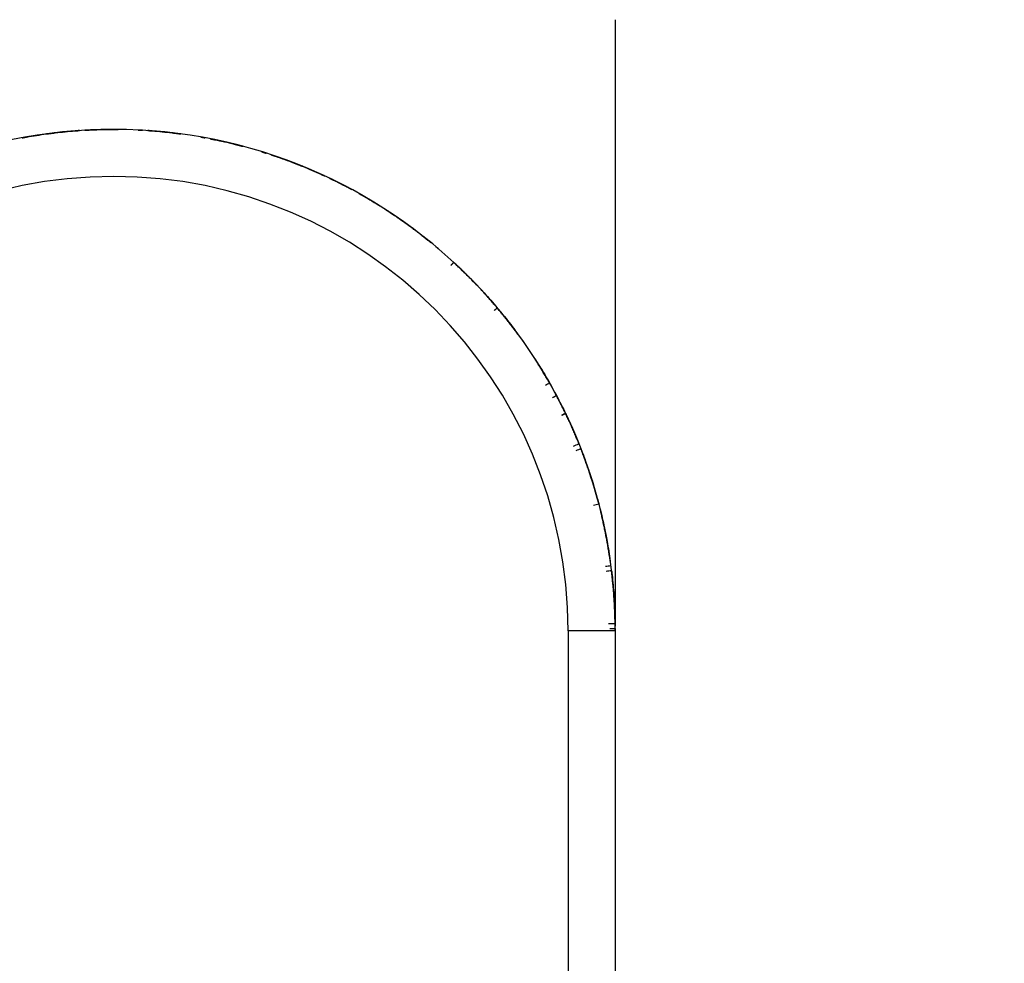
# Model space of a CAD drawing. Units: millimetres. Extents: x 716 to 964, y 247 to 594.
# Drawn here: x 904 to 935, y 393 to 423 of the extents above; entities that cross this region are included whole.
import ezdxf

# ---------------------------------------------------------------- set-up
doc = ezdxf.new("R2010")
doc.units = ezdxf.units.MM
doc.styles.get("Standard").update_dxf_attribs({"font": 'arial.ttf'})
doc.dimstyles.get("Standard").update_dxf_attribs({"dimtxt": 20, "dimasz": 15, "dimexe": 2, "dimexo": 0.0625, "dimgap": 0.09, "dimtad": 0, "dimtih": 1, "dimtoh": 1, "dimdec": 0, "dimzin": 0, "dimdsep": 46, "dimtxsty": 'Standard', "dimcen": 0.09, "dimadec": 0, "dimazin": 0, "dimtfac": 1, "dimtdec": 0, "dimtofl": 0, "dimtmove": 0, "dimatfit": 3, "dimfxl": 1, "dimtolj": 1, "dimtzin": 0, "dimarcsym": 0})

# ---------------------------------------------------------------- blocks, each defined once
blk = doc.blocks.new('*D2')
at = {"color": 0, "lineweight": -2}
for p, q in [((740.751, 545.885), (736.751, 545.885)), ((738.751, 530.885), (738.751, 430.366)), ((738.751, 309.245), (738.751, 409.763)), ((740.751, 294.245), (736.751, 294.245))]:
    blk.add_line(p, q, dxfattribs=at)
at = {"color": 0, "lineweight": 18}
for points in [[(736.251, 530.885), (741.251, 530.885), (738.751, 545.885)], [(736.251, 309.245), (741.251, 309.245), (738.751, 294.245)]]:
    blk.add_solid(points, dxfattribs=at)
at = {"layer": 'Defpoints', "color": 0, "lineweight": 18}
for p in [(924.391, 545.885), (738.751, 294.245), (935.279, 294.245)]:
    blk.add_point(p, dxfattribs=at)
at = {"color": 0, "lineweight": 18, "insert": (738.751, 420.065), "char_height": 20, "attachment_point": 5}
blk.add_mtext('\\A1;252', dxfattribs=at)

msp = doc.modelspace()

# ---------------------------------------------------------------- linework, layer by layer
at = {"color": 7, "linetype": 'Continuous'}
for p, q in [((922.865, 423.145), (922.865, 403.8)), ((922.865, 423.145), (922.865, 403.806)), ((922.865, 403.645), (921.365, 403.645)), ((921.365, 403.645), (921.365, 384.145)), ((922.865, 403.729), (922.865, 403.645)), ((922.865, 403.729), (922.865, 403.729)), ((922.865, 403.729), (922.865, 403.645)), ((922.865, 403.645), (922.865, 384.145))]:
    msp.add_line(p, q, dxfattribs=at)
for radius in [16, 14.5]:
    msp.add_arc((906.865, 403.645), radius, 0, 180, dxfattribs=at)
for points, knots in [([(904.089, 419.402), (904.071, 419.399), (904.049, 419.395), (904.002, 419.386), (903.976, 419.382), (903.95, 419.377)], [0, 0, 0, 0, 0.5, 0.5, 1, 1, 1, 1]), ([(903.95, 419.377), (903.953, 419.377), (903.958, 419.378), (903.965, 419.38), (903.973, 419.381), (903.98, 419.383), (903.988, 419.384), (903.995, 419.385), (904.002, 419.387), (904.009, 419.388), (904.016, 419.389), (904.022, 419.39), (904.029, 419.391), (904.035, 419.393), (904.042, 419.394), (904.048, 419.395), (904.054, 419.396), (904.061, 419.397), (904.066, 419.398), (904.072, 419.399), (904.078, 419.4), (904.084, 419.401), (904.087, 419.402), (904.089, 419.402)], [0, 0, 0, 0, 0.049804, 0.098966, 0.147548, 0.195611, 0.24322, 0.290442, 0.337344, 0.383997, 0.43047, 0.476835, 0.523164, 0.56953, 0.616003, 0.662655, 0.709558, 0.75678, 0.804389, 0.852452, 0.901034, 0.950196, 1, 1, 1, 1]), ([(904.72, 419.5), (904.721, 419.501), (904.725, 419.501), (904.731, 419.502), (904.737, 419.503), (904.742, 419.503), (904.748, 419.504), (904.755, 419.505), (904.761, 419.506), (904.767, 419.507), (904.774, 419.507), (904.78, 419.508), (904.787, 419.509), (904.794, 419.51), (904.801, 419.511), (904.808, 419.512), (904.815, 419.513), (904.822, 419.514), (904.829, 419.515), (904.837, 419.516), (904.844, 419.517), (904.852, 419.518), (904.862, 419.519), (904.875, 419.52), (904.889, 419.522), (904.903, 419.524), (904.917, 419.526), (904.93, 419.527), (904.942, 419.529), (904.955, 419.53), (904.967, 419.532), (904.978, 419.533), (904.989, 419.534), (904.996, 419.535), (905, 419.536)], [0, 0, 0, 0, 0.024774, 0.049241, 0.073433, 0.097382, 0.12112, 0.144681, 0.1681, 0.191412, 0.214653, 0.237858, 0.261065, 0.284309, 0.307625, 0.331051, 0.354621, 0.378369, 0.402329, 0.426535, 0.451017, 0.475808, 0.500936, 0.54842, 0.594785, 0.640245, 0.685028, 0.729374, 0.773527, 0.817737, 0.862251, 0.907312, 0.953154, 1, 1, 1, 1]), ([(905, 419.536), (904.982, 419.532), (904.96, 419.529), (904.912, 419.522), (904.886, 419.518), (904.834, 419.512), (904.808, 419.509), (904.76, 419.504), (904.738, 419.502), (904.72, 419.5)], [0, 0, 0, 0, 0.25, 0.25, 0.5, 0.5, 0.75, 0.75, 1, 1, 1, 1]), ([(905.776, 419.608), (905.75, 419.606), (905.724, 419.604), (905.675, 419.6), (905.653, 419.599), (905.635, 419.597)], [0, 0, 0, 0, 0.5, 0.5, 1, 1, 1, 1]), ([(905.635, 419.597), (905.637, 419.598), (905.64, 419.598), (905.646, 419.598), (905.652, 419.599), (905.658, 419.599), (905.664, 419.6), (905.67, 419.6), (905.676, 419.601), (905.683, 419.601), (905.689, 419.602), (905.696, 419.602), (905.703, 419.602), (905.709, 419.603), (905.716, 419.603), (905.723, 419.604), (905.731, 419.605), (905.738, 419.605), (905.745, 419.606), (905.753, 419.606), (905.76, 419.607), (905.768, 419.607), (905.773, 419.607), (905.776, 419.608)], [0, 0, 0, 0, 0.049804, 0.098966, 0.147548, 0.195611, 0.24322, 0.290442, 0.337345, 0.383997, 0.43047, 0.476836, 0.523165, 0.56953, 0.616003, 0.662656, 0.709558, 0.75678, 0.804389, 0.852452, 0.901034, 0.950196, 1, 1, 1, 1]), ([(905.945, 419.618), (905.947, 419.618), (905.953, 419.619), (905.96, 419.619), (905.968, 419.62), (905.975, 419.62), (905.983, 419.62), (905.99, 419.621), (905.997, 419.621), (906.004, 419.622), (906.011, 419.622), (906.018, 419.622), (906.025, 419.623), (906.032, 419.623), (906.038, 419.623), (906.044, 419.624), (906.051, 419.624), (906.057, 419.624), (906.063, 419.625), (906.069, 419.625), (906.075, 419.625), (906.081, 419.626), (906.084, 419.626), (906.086, 419.626)], [0, 0, 0, 0, 0.049804, 0.098966, 0.147548, 0.195611, 0.24322, 0.290442, 0.337344, 0.383997, 0.43047, 0.476835, 0.523164, 0.56953, 0.616003, 0.662655, 0.709558, 0.75678, 0.804389, 0.852452, 0.901034, 0.950196, 1, 1, 1, 1]), ([(906.086, 419.626), (906.068, 419.625), (906.045, 419.624), (905.997, 419.621), (905.971, 419.62), (905.945, 419.618)], [0, 0, 0, 0, 0.5, 0.5, 1, 1, 1, 1]), ([(906.724, 419.644), (906.726, 419.644), (906.729, 419.644), (906.735, 419.644), (906.741, 419.644), (906.747, 419.644), (906.753, 419.644), (906.759, 419.644), (906.765, 419.644), (906.772, 419.644), (906.778, 419.645), (906.785, 419.645), (906.792, 419.645), (906.798, 419.645), (906.805, 419.645), (906.812, 419.645), (906.82, 419.645), (906.827, 419.645), (906.834, 419.645), (906.842, 419.645), (906.85, 419.645), (906.857, 419.645), (906.868, 419.645), (906.88, 419.645), (906.895, 419.645), (906.909, 419.645), (906.922, 419.645), (906.936, 419.645), (906.948, 419.645), (906.961, 419.644), (906.973, 419.644), (906.984, 419.644), (906.996, 419.644), (907.003, 419.644), (907.006, 419.644)], [0, 0, 0, 0, 0.024774, 0.049241, 0.073433, 0.097382, 0.12112, 0.144681, 0.1681, 0.191412, 0.214653, 0.237858, 0.261065, 0.284309, 0.307625, 0.331051, 0.354621, 0.378369, 0.402329, 0.426535, 0.451017, 0.475808, 0.500936, 0.54842, 0.594785, 0.640245, 0.685028, 0.729374, 0.773527, 0.817737, 0.862251, 0.907312, 0.953154, 1, 1, 1, 1]), ([(907.644, 419.626), (907.646, 419.626), (907.649, 419.626), (907.655, 419.625), (907.661, 419.625), (907.667, 419.625), (907.673, 419.624), (907.679, 419.624), (907.686, 419.624), (907.692, 419.623), (907.698, 419.623), (907.705, 419.623), (907.712, 419.622), (907.719, 419.622), (907.726, 419.622), (907.733, 419.621), (907.74, 419.621), (907.747, 419.62), (907.754, 419.62), (907.762, 419.62), (907.77, 419.619), (907.777, 419.619), (907.782, 419.618), (907.785, 419.618)], [0, 0, 0, 0, 0.049804, 0.098966, 0.147548, 0.195611, 0.24322, 0.290442, 0.337345, 0.383997, 0.43047, 0.476836, 0.523165, 0.56953, 0.616003, 0.662656, 0.709558, 0.75678, 0.804389, 0.852452, 0.901034, 0.950196, 1, 1, 1, 1]), ([(907.785, 419.618), (907.759, 419.62), (907.733, 419.621), (907.684, 419.624), (907.662, 419.625), (907.644, 419.626)], [0, 0, 0, 0, 0.5, 0.5, 1, 1, 1, 1]), ([(908.095, 419.597), (908.077, 419.599), (908.055, 419.6), (908.006, 419.604), (907.98, 419.606), (907.954, 419.608)], [0, 0, 0, 0, 0.5, 0.5, 1, 1, 1, 1]), ([(907.954, 419.608), (907.957, 419.607), (907.962, 419.607), (907.97, 419.607), (907.977, 419.606), (907.985, 419.606), (907.992, 419.605), (907.999, 419.605), (908.007, 419.604), (908.014, 419.603), (908.021, 419.603), (908.027, 419.602), (908.034, 419.602), (908.041, 419.602), (908.047, 419.601), (908.054, 419.601), (908.06, 419.6), (908.066, 419.6), (908.072, 419.599), (908.078, 419.599), (908.084, 419.598), (908.09, 419.598), (908.093, 419.598), (908.095, 419.597)], [0, 0, 0, 0, 0.049804, 0.098966, 0.147548, 0.195611, 0.24322, 0.290442, 0.337344, 0.383997, 0.43047, 0.476835, 0.523164, 0.56953, 0.616003, 0.662655, 0.709558, 0.75678, 0.804389, 0.852452, 0.901034, 0.950196, 1, 1, 1, 1]), ([(909.01, 419.5), (908.992, 419.502), (908.97, 419.504), (908.922, 419.509), (908.896, 419.512), (908.844, 419.518), (908.818, 419.522), (908.77, 419.529), (908.748, 419.532), (908.73, 419.536)], [0, 0, 0, 0, 0.25, 0.25, 0.5, 0.5, 0.75, 0.75, 1, 1, 1, 1]), ([(908.73, 419.536), (908.732, 419.535), (908.736, 419.535), (908.741, 419.534), (908.747, 419.534), (908.753, 419.533), (908.759, 419.532), (908.765, 419.532), (908.771, 419.531), (908.778, 419.53), (908.784, 419.529), (908.791, 419.528), (908.797, 419.528), (908.804, 419.527), (908.811, 419.526), (908.818, 419.525), (908.825, 419.524), (908.833, 419.523), (908.84, 419.522), (908.847, 419.521), (908.855, 419.521), (908.863, 419.52), (908.873, 419.518), (908.885, 419.517), (908.9, 419.515), (908.914, 419.513), (908.927, 419.511), (908.94, 419.51), (908.953, 419.508), (908.965, 419.506), (908.977, 419.505), (908.989, 419.503), (909, 419.502), (909.007, 419.501), (909.01, 419.5)], [0, 0, 0, 0, 0.024774, 0.049241, 0.073433, 0.097382, 0.12112, 0.144681, 0.1681, 0.191412, 0.214653, 0.237858, 0.261065, 0.284309, 0.307625, 0.331051, 0.354621, 0.378369, 0.402329, 0.426535, 0.451017, 0.475808, 0.500936, 0.54842, 0.594785, 0.640245, 0.685028, 0.729374, 0.773527, 0.817737, 0.862251, 0.907312, 0.953154, 1, 1, 1, 1]), ([(909.78, 419.377), (909.754, 419.382), (909.728, 419.386), (909.681, 419.395), (909.659, 419.399), (909.641, 419.402)], [0, 0, 0, 0, 0.5, 0.5, 1, 1, 1, 1]), ([(909.641, 419.402), (909.642, 419.402), (909.646, 419.401), (909.652, 419.4), (909.658, 419.399), (909.663, 419.398), (909.669, 419.397), (909.676, 419.396), (909.682, 419.395), (909.688, 419.394), (909.694, 419.393), (909.701, 419.391), (909.708, 419.39), (909.714, 419.389), (909.721, 419.388), (909.728, 419.387), (909.735, 419.385), (909.742, 419.384), (909.75, 419.383), (909.757, 419.381), (909.765, 419.38), (909.772, 419.378), (909.777, 419.377), (909.78, 419.377)], [0, 0, 0, 0, 0.049804, 0.098966, 0.147548, 0.195611, 0.24322, 0.290442, 0.337345, 0.383997, 0.43047, 0.476836, 0.523165, 0.56953, 0.616003, 0.662656, 0.709558, 0.75678, 0.804389, 0.852452, 0.901034, 0.950196, 1, 1, 1, 1]), ([(909.946, 419.345), (909.949, 419.345), (909.954, 419.344), (909.961, 419.342), (909.969, 419.341), (909.976, 419.339), (909.984, 419.338), (909.991, 419.336), (909.998, 419.335), (910.005, 419.334), (910.012, 419.332), (910.018, 419.331), (910.025, 419.33), (910.031, 419.328), (910.038, 419.327), (910.044, 419.326), (910.05, 419.325), (910.056, 419.323), (910.062, 419.322), (910.068, 419.321), (910.074, 419.32), (910.079, 419.319), (910.083, 419.318), (910.085, 419.317)], [0, 0, 0, 0, 0.049804, 0.098966, 0.147548, 0.195611, 0.24322, 0.290442, 0.337344, 0.383997, 0.43047, 0.476835, 0.523164, 0.56953, 0.616003, 0.662655, 0.709558, 0.75678, 0.804389, 0.852452, 0.901034, 0.950196, 1, 1, 1, 1]), ([(910.085, 419.317), (910.067, 419.321), (910.045, 419.325), (909.998, 419.335), (909.972, 419.34), (909.946, 419.345)], [0, 0, 0, 0, 0.5, 0.5, 1, 1, 1, 1]), ([(910.707, 419.177), (910.709, 419.176), (910.712, 419.175), (910.718, 419.174), (910.724, 419.173), (910.729, 419.171), (910.735, 419.17), (910.741, 419.168), (910.747, 419.167), (910.754, 419.165), (910.76, 419.163), (910.766, 419.162), (910.773, 419.16), (910.78, 419.159), (910.786, 419.157), (910.793, 419.155), (910.8, 419.153), (910.807, 419.152), (910.814, 419.15), (910.822, 419.148), (910.829, 419.146), (910.837, 419.144), (910.847, 419.141), (910.859, 419.138), (910.873, 419.135), (910.886, 419.131), (910.9, 419.128), (910.912, 419.124), (910.925, 419.121), (910.937, 419.118), (910.948, 419.115), (910.96, 419.112), (910.97, 419.109), (910.977, 419.107), (910.981, 419.106)], [0, 0, 0, 0, 0.024774, 0.049241, 0.073433, 0.097382, 0.12112, 0.144681, 0.1681, 0.191412, 0.214653, 0.237858, 0.261065, 0.284309, 0.307625, 0.331051, 0.354621, 0.378369, 0.402329, 0.426535, 0.451017, 0.475808, 0.500936, 0.54842, 0.594785, 0.640245, 0.685028, 0.729374, 0.773527, 0.817737, 0.862251, 0.907312, 0.953154, 1, 1, 1, 1]), ([(910.981, 419.106), (910.962, 419.11), (910.941, 419.115), (910.894, 419.126), (910.868, 419.132), (910.818, 419.145), (910.793, 419.152), (910.746, 419.165), (910.725, 419.171), (910.707, 419.177)], [0, 0, 0, 0, 0.25, 0.25, 0.5, 0.5, 0.75, 0.75, 1, 1, 1, 1]), ([(911.594, 418.93), (911.595, 418.929), (911.599, 418.928), (911.605, 418.927), (911.61, 418.925), (911.616, 418.923), (911.622, 418.921), (911.628, 418.92), (911.634, 418.918), (911.64, 418.916), (911.646, 418.914), (911.652, 418.912), (911.659, 418.91), (911.665, 418.908), (911.672, 418.906), (911.679, 418.904), (911.685, 418.901), (911.692, 418.899), (911.699, 418.897), (911.707, 418.895), (911.714, 418.892), (911.721, 418.89), (911.726, 418.888), (911.729, 418.888)], [0, 0, 0, 0, 0.049804, 0.098966, 0.147548, 0.195611, 0.24322, 0.290442, 0.337345, 0.383997, 0.43047, 0.476836, 0.523165, 0.56953, 0.616003, 0.662656, 0.709558, 0.75678, 0.804389, 0.852452, 0.901034, 0.950196, 1, 1, 1, 1]), ([(911.729, 418.888), (911.704, 418.895), (911.679, 418.903), (911.633, 418.918), (911.611, 418.924), (911.594, 418.93)], [0, 0, 0, 0, 0.5, 0.5, 1, 1, 1, 1]), ([(911.89, 418.835), (911.892, 418.834), (911.897, 418.833), (911.904, 418.83), (911.912, 418.828), (911.919, 418.826), (911.926, 418.823), (911.933, 418.821), (911.94, 418.819), (911.946, 418.816), (911.953, 418.814), (911.959, 418.812), (911.966, 418.81), (911.972, 418.808), (911.978, 418.806), (911.984, 418.804), (911.99, 418.802), (911.996, 418.8), (912.002, 418.798), (912.008, 418.796), (912.013, 418.794), (912.019, 418.792), (912.022, 418.791), (912.024, 418.79)], [0, 0, 0, 0, 0.049804, 0.098966, 0.147548, 0.195611, 0.24322, 0.290442, 0.337344, 0.383997, 0.43047, 0.476835, 0.523164, 0.56953, 0.616003, 0.662655, 0.709558, 0.75678, 0.804389, 0.852452, 0.901034, 0.950196, 1, 1, 1, 1]), ([(912.024, 418.79), (912.006, 418.796), (911.985, 418.803), (911.939, 418.819), (911.915, 418.827), (911.89, 418.835)], [0, 0, 0, 0, 0.5, 0.5, 1, 1, 1, 1]), ([(912.623, 418.573), (912.625, 418.572), (912.629, 418.571), (912.634, 418.569), (912.639, 418.566), (912.645, 418.564), (912.651, 418.562), (912.656, 418.56), (912.662, 418.558), (912.668, 418.555), (912.674, 418.553), (912.68, 418.551), (912.687, 418.548), (912.693, 418.546), (912.7, 418.543), (912.706, 418.54), (912.713, 418.538), (912.72, 418.535), (912.727, 418.532), (912.734, 418.53), (912.741, 418.527), (912.748, 418.524), (912.757, 418.52), (912.769, 418.516), (912.782, 418.51), (912.796, 418.505), (912.808, 418.5), (912.821, 418.495), (912.833, 418.49), (912.844, 418.486), (912.855, 418.481), (912.866, 418.477), (912.876, 418.473), (912.883, 418.47), (912.886, 418.469)], [0, 0, 0, 0, 0.024774, 0.049241, 0.073433, 0.097382, 0.12112, 0.144681, 0.1681, 0.191412, 0.214653, 0.237858, 0.261065, 0.284309, 0.307625, 0.331051, 0.354621, 0.378369, 0.402329, 0.426535, 0.451017, 0.475808, 0.500936, 0.54842, 0.594785, 0.640245, 0.685028, 0.729374, 0.773527, 0.817737, 0.862251, 0.907312, 0.953154, 1, 1, 1, 1]), ([(912.886, 418.469), (912.868, 418.475), (912.848, 418.482), (912.802, 418.499), (912.778, 418.508), (912.729, 418.527), (912.705, 418.537), (912.661, 418.556), (912.64, 418.565), (912.623, 418.573)], [0, 0, 0, 0, 0.25, 0.25, 0.5, 0.5, 0.75, 0.75, 1, 1, 1, 1]), ([(913.472, 418.217), (913.474, 418.216), (913.477, 418.215), (913.482, 418.212), (913.488, 418.21), (913.493, 418.207), (913.499, 418.205), (913.504, 418.202), (913.51, 418.2), (913.516, 418.197), (913.522, 418.194), (913.528, 418.191), (913.534, 418.189), (913.54, 418.186), (913.547, 418.183), (913.553, 418.18), (913.56, 418.177), (913.566, 418.174), (913.573, 418.171), (913.58, 418.168), (913.587, 418.164), (913.594, 418.161), (913.598, 418.159), (913.601, 418.158)], [0, 0, 0, 0, 0.049804, 0.098966, 0.147548, 0.195611, 0.24322, 0.290442, 0.337345, 0.383997, 0.43047, 0.476836, 0.523165, 0.56953, 0.616003, 0.662656, 0.709558, 0.75678, 0.804389, 0.852452, 0.901034, 0.950196, 1, 1, 1, 1]), ([(913.601, 418.158), (913.577, 418.169), (913.553, 418.18), (913.509, 418.2), (913.489, 418.209), (913.472, 418.217)], [0, 0, 0, 0, 0.5, 0.5, 1, 1, 1, 1]), ([(913.881, 418.024), (913.865, 418.032), (913.845, 418.042), (913.801, 418.063), (913.778, 418.074), (913.754, 418.086)], [0, 0, 0, 0, 0.5, 0.5, 1, 1, 1, 1]), ([(913.754, 418.086), (913.756, 418.085), (913.761, 418.082), (913.768, 418.079), (913.775, 418.076), (913.782, 418.073), (913.788, 418.069), (913.795, 418.066), (913.801, 418.063), (913.808, 418.06), (913.814, 418.057), (913.82, 418.054), (913.826, 418.051), (913.832, 418.048), (913.838, 418.045), (913.844, 418.043), (913.85, 418.04), (913.855, 418.037), (913.861, 418.034), (913.866, 418.032), (913.871, 418.029), (913.876, 418.027), (913.88, 418.025), (913.881, 418.024)], [0, 0, 0, 0, 0.049804, 0.098966, 0.147548, 0.195611, 0.24322, 0.290442, 0.337344, 0.383997, 0.43047, 0.476835, 0.523164, 0.56953, 0.616003, 0.662655, 0.709558, 0.75678, 0.804389, 0.852452, 0.901034, 0.950196, 1, 1, 1, 1]), ([(915.367, 417.199), (915.344, 417.213), (915.322, 417.227), (915.281, 417.252), (915.262, 417.264), (915.246, 417.274)], [0, 0, 0, 0, 0.5, 0.5, 1, 1, 1, 1]), ([(915.246, 417.274), (915.248, 417.273), (915.251, 417.271), (915.256, 417.268), (915.261, 417.265), (915.266, 417.262), (915.271, 417.258), (915.277, 417.255), (915.282, 417.252), (915.287, 417.249), (915.293, 417.245), (915.299, 417.242), (915.304, 417.238), (915.31, 417.234), (915.316, 417.231), (915.322, 417.227), (915.328, 417.223), (915.334, 417.219), (915.341, 417.215), (915.347, 417.212), (915.353, 417.207), (915.36, 417.203), (915.364, 417.201), (915.367, 417.199)], [0, 0, 0, 0, 0.049804, 0.098966, 0.147548, 0.195611, 0.24322, 0.290442, 0.337345, 0.383997, 0.43047, 0.476836, 0.523165, 0.56953, 0.616003, 0.662656, 0.709558, 0.75678, 0.804389, 0.852452, 0.901034, 0.950196, 1, 1, 1, 1]), ([(915.628, 417.032), (915.613, 417.042), (915.594, 417.054), (915.554, 417.08), (915.532, 417.094), (915.51, 417.108)], [0, 0, 0, 0, 0.5, 0.5, 1, 1, 1, 1]), ([(915.51, 417.108), (915.512, 417.107), (915.516, 417.104), (915.523, 417.1), (915.529, 417.096), (915.535, 417.092), (915.542, 417.088), (915.548, 417.084), (915.554, 417.08), (915.56, 417.076), (915.566, 417.072), (915.571, 417.069), (915.577, 417.065), (915.583, 417.061), (915.588, 417.058), (915.593, 417.054), (915.599, 417.051), (915.604, 417.047), (915.609, 417.044), (915.614, 417.041), (915.619, 417.038), (915.624, 417.035), (915.627, 417.033), (915.628, 417.032)], [0, 0, 0, 0, 0.049804, 0.098966, 0.147548, 0.195611, 0.24322, 0.290442, 0.337344, 0.383997, 0.43047, 0.476835, 0.523164, 0.56953, 0.616003, 0.662655, 0.709558, 0.75678, 0.804389, 0.852452, 0.901034, 0.950196, 1, 1, 1, 1]), ([(916.155, 416.672), (916.156, 416.67), (916.159, 416.668), (916.164, 416.665), (916.169, 416.662), (916.174, 416.658), (916.179, 416.655), (916.184, 416.651), (916.189, 416.647), (916.194, 416.644), (916.199, 416.64), (916.205, 416.636), (916.21, 416.632), (916.216, 416.628), (916.221, 416.624), (916.227, 416.62), (916.233, 416.616), (916.239, 416.611), (916.245, 416.607), (916.251, 416.603), (916.257, 416.598), (916.263, 416.593), (916.272, 416.588), (916.282, 416.58), (916.293, 416.572), (916.305, 416.563), (916.316, 416.555), (916.327, 416.547), (916.337, 416.54), (916.347, 416.532), (916.357, 416.525), (916.366, 416.518), (916.375, 416.512), (916.381, 416.508), (916.383, 416.506)], [0, 0, 0, 0, 0.024774, 0.049241, 0.073433, 0.097382, 0.12112, 0.144681, 0.1681, 0.191412, 0.214653, 0.237858, 0.261065, 0.284309, 0.307625, 0.331051, 0.354621, 0.378369, 0.402329, 0.426535, 0.451017, 0.475808, 0.500936, 0.54842, 0.594785, 0.640245, 0.685028, 0.729374, 0.773527, 0.817737, 0.862251, 0.907312, 0.953154, 1, 1, 1, 1]), ([(916.383, 416.506), (916.368, 416.516), (916.35, 416.528), (916.31, 416.556), (916.289, 416.571), (916.246, 416.601), (916.225, 416.617), (916.187, 416.646), (916.169, 416.66), (916.155, 416.672)], [0, 0, 0, 0, 0.25, 0.25, 0.5, 0.5, 0.75, 0.75, 1, 1, 1, 1]), ([(916.889, 416.116), (916.89, 416.115), (916.893, 416.112), (916.897, 416.109), (916.902, 416.105), (916.907, 416.101), (916.911, 416.098), (916.916, 416.094), (916.921, 416.09), (916.926, 416.086), (916.931, 416.082), (916.936, 416.077), (916.941, 416.073), (916.947, 416.069), (916.952, 416.064), (916.958, 416.06), (916.963, 416.055), (916.969, 416.051), (916.975, 416.046), (916.98, 416.041), (916.986, 416.037), (916.992, 416.032), (916.996, 416.028), (916.998, 416.027)], [0, 0, 0, 0, 0.049804, 0.098966, 0.147548, 0.195611, 0.24322, 0.290442, 0.337345, 0.383997, 0.43047, 0.476836, 0.523165, 0.56953, 0.616003, 0.662656, 0.709558, 0.75678, 0.804389, 0.852452, 0.901034, 0.950196, 1, 1, 1, 1]), ([(916.998, 416.027), (916.978, 416.043), (916.958, 416.06), (916.92, 416.09), (916.903, 416.104), (916.889, 416.116)], [0, 0, 0, 0, 0.5, 0.5, 1, 1, 1, 1]), ([(917.129, 415.919), (917.131, 415.917), (917.135, 415.914), (917.141, 415.909), (917.147, 415.904), (917.152, 415.899), (917.158, 415.894), (917.164, 415.89), (917.169, 415.885), (917.175, 415.88), (917.18, 415.876), (917.185, 415.872), (917.19, 415.867), (917.195, 415.863), (917.2, 415.859), (917.205, 415.855), (917.21, 415.851), (917.215, 415.847), (917.219, 415.843), (917.224, 415.839), (917.228, 415.835), (917.233, 415.831), (917.236, 415.829), (917.237, 415.828)], [0, 0, 0, 0, 0.049804, 0.098966, 0.147548, 0.195611, 0.24322, 0.290442, 0.337344, 0.383997, 0.43047, 0.476835, 0.523164, 0.56953, 0.616003, 0.662655, 0.709558, 0.75678, 0.804389, 0.852452, 0.901034, 0.950196, 1, 1, 1, 1]), ([(917.237, 415.828), (917.223, 415.84), (917.206, 415.854), (917.169, 415.885), (917.149, 415.902), (917.129, 415.919)], [0, 0, 0, 0, 0.5, 0.5, 1, 1, 1, 1]), ([(917.714, 415.404), (917.716, 415.403), (917.718, 415.401), (917.723, 415.397), (917.727, 415.393), (917.731, 415.389), (917.736, 415.385), (917.74, 415.381), (917.745, 415.376), (917.75, 415.372), (917.754, 415.368), (917.759, 415.363), (917.764, 415.358), (917.769, 415.354), (917.774, 415.349), (917.779, 415.344), (917.785, 415.339), (917.79, 415.334), (917.795, 415.329), (917.801, 415.324), (917.807, 415.319), (917.812, 415.313), (917.82, 415.306), (917.829, 415.298), (917.839, 415.288), (917.85, 415.278), (917.859, 415.269), (917.869, 415.26), (917.878, 415.251), (917.887, 415.242), (917.896, 415.234), (917.905, 415.226), (917.913, 415.218), (917.918, 415.214), (917.92, 415.211)], [0, 0, 0, 0, 0.024774, 0.049241, 0.073433, 0.097382, 0.12112, 0.144681, 0.1681, 0.191412, 0.214653, 0.237858, 0.261065, 0.284309, 0.307625, 0.331051, 0.354621, 0.378369, 0.402329, 0.426535, 0.451017, 0.475808, 0.500936, 0.54842, 0.594785, 0.640245, 0.685028, 0.729374, 0.773527, 0.817737, 0.862251, 0.907312, 0.953154, 1, 1, 1, 1]), ([(917.92, 415.211), (917.906, 415.223), (917.889, 415.238), (917.853, 415.27), (917.834, 415.288), (917.796, 415.323), (917.777, 415.342), (917.743, 415.375), (917.727, 415.391), (917.714, 415.404)], [0, 0, 0, 0, 0.25, 0.25, 0.5, 0.5, 0.75, 0.75, 1, 1, 1, 1]), ([(918.373, 414.761), (918.374, 414.76), (918.376, 414.757), (918.38, 414.753), (918.384, 414.749), (918.389, 414.745), (918.393, 414.74), (918.397, 414.736), (918.401, 414.731), (918.406, 414.727), (918.41, 414.722), (918.415, 414.717), (918.42, 414.712), (918.424, 414.707), (918.429, 414.702), (918.434, 414.697), (918.439, 414.692), (918.444, 414.687), (918.449, 414.681), (918.454, 414.676), (918.46, 414.67), (918.465, 414.665), (918.469, 414.661), (918.47, 414.659)], [0, 0, 0, 0, 0.049804, 0.098966, 0.147548, 0.195611, 0.24322, 0.290442, 0.337345, 0.383997, 0.43047, 0.476836, 0.523165, 0.56953, 0.616003, 0.662656, 0.709558, 0.75678, 0.804389, 0.852452, 0.901034, 0.950196, 1, 1, 1, 1]), ([(918.47, 414.659), (918.452, 414.678), (918.434, 414.697), (918.401, 414.732), (918.385, 414.748), (918.373, 414.761)], [0, 0, 0, 0, 0.5, 0.5, 1, 1, 1, 1]), ([(918.682, 414.432), (918.67, 414.445), (918.655, 414.462), (918.622, 414.497), (918.604, 414.516), (918.586, 414.536)], [0, 0, 0, 0, 0.5, 0.5, 1, 1, 1, 1]), ([(918.586, 414.536), (918.588, 414.534), (918.592, 414.53), (918.597, 414.524), (918.602, 414.519), (918.607, 414.513), (918.612, 414.508), (918.617, 414.502), (918.622, 414.497), (918.627, 414.492), (918.632, 414.487), (918.636, 414.482), (918.641, 414.477), (918.645, 414.472), (918.65, 414.467), (918.654, 414.462), (918.658, 414.458), (918.662, 414.453), (918.666, 414.449), (918.671, 414.444), (918.674, 414.44), (918.678, 414.436), (918.681, 414.433), (918.682, 414.432)], [0, 0, 0, 0, 0.049804, 0.098966, 0.147548, 0.195611, 0.24322, 0.290442, 0.337344, 0.383997, 0.43047, 0.476835, 0.523164, 0.56953, 0.616003, 0.662655, 0.709558, 0.75678, 0.804389, 0.852452, 0.901034, 0.950196, 1, 1, 1, 1]), ([(919.103, 413.952), (919.104, 413.951), (919.106, 413.948), (919.11, 413.943), (919.114, 413.939), (919.118, 413.934), (919.121, 413.93), (919.125, 413.925), (919.129, 413.92), (919.134, 413.915), (919.138, 413.91), (919.142, 413.905), (919.146, 413.9), (919.151, 413.895), (919.155, 413.889), (919.16, 413.884), (919.164, 413.878), (919.169, 413.873), (919.174, 413.867), (919.179, 413.861), (919.183, 413.855), (919.188, 413.849), (919.195, 413.842), (919.203, 413.832), (919.212, 413.821), (919.221, 413.81), (919.23, 413.799), (919.238, 413.789), (919.246, 413.779), (919.254, 413.769), (919.262, 413.76), (919.269, 413.751), (919.276, 413.743), (919.281, 413.737), (919.283, 413.734)], [0, 0, 0, 0, 0.024774, 0.049241, 0.073433, 0.097382, 0.12112, 0.144681, 0.1681, 0.191412, 0.214653, 0.237858, 0.261065, 0.284309, 0.307625, 0.331051, 0.354621, 0.378369, 0.402329, 0.426535, 0.451017, 0.475808, 0.500936, 0.54842, 0.594785, 0.640245, 0.685028, 0.729374, 0.773527, 0.817737, 0.862251, 0.907312, 0.953154, 1, 1, 1, 1]), ([(919.283, 413.734), (919.27, 413.748), (919.255, 413.765), (919.224, 413.801), (919.207, 413.821), (919.174, 413.861), (919.157, 413.882), (919.127, 413.92), (919.114, 413.937), (919.103, 413.952)], [0, 0, 0, 0, 0.25, 0.25, 0.5, 0.5, 0.75, 0.75, 1, 1, 1, 1]), ([(919.675, 413.231), (919.676, 413.23), (919.678, 413.227), (919.682, 413.222), (919.685, 413.218), (919.689, 413.213), (919.693, 413.208), (919.696, 413.203), (919.7, 413.198), (919.704, 413.193), (919.708, 413.188), (919.712, 413.182), (919.716, 413.177), (919.72, 413.171), (919.724, 413.166), (919.728, 413.16), (919.732, 413.154), (919.737, 413.148), (919.741, 413.142), (919.746, 413.136), (919.75, 413.13), (919.755, 413.124), (919.758, 413.12), (919.759, 413.118)], [0, 0, 0, 0, 0.049804, 0.098966, 0.147548, 0.195611, 0.24322, 0.290442, 0.337345, 0.383997, 0.43047, 0.476836, 0.523165, 0.56953, 0.616003, 0.662656, 0.709558, 0.75678, 0.804389, 0.852452, 0.901034, 0.950196, 1, 1, 1, 1]), ([(919.759, 413.118), (919.744, 413.139), (919.728, 413.16), (919.699, 413.199), (919.686, 413.216), (919.675, 413.231)], [0, 0, 0, 0, 0.5, 0.5, 1, 1, 1, 1]), ([(919.941, 412.865), (919.93, 412.881), (919.917, 412.899), (919.889, 412.938), (919.874, 412.959), (919.859, 412.981)], [0, 0, 0, 0, 0.5, 0.5, 1, 1, 1, 1]), ([(919.859, 412.981), (919.86, 412.979), (919.863, 412.974), (919.868, 412.968), (919.872, 412.962), (919.877, 412.956), (919.881, 412.95), (919.885, 412.944), (919.889, 412.938), (919.894, 412.932), (919.898, 412.927), (919.902, 412.921), (919.905, 412.915), (919.909, 412.91), (919.913, 412.905), (919.917, 412.9), (919.92, 412.894), (919.924, 412.889), (919.928, 412.884), (919.931, 412.879), (919.934, 412.875), (919.938, 412.87), (919.94, 412.867), (919.941, 412.865)], [0, 0, 0, 0, 0.049804, 0.098966, 0.147548, 0.195611, 0.24322, 0.290442, 0.337344, 0.383997, 0.43047, 0.476835, 0.523164, 0.56953, 0.616003, 0.662655, 0.709558, 0.75678, 0.804389, 0.852452, 0.901034, 0.950196, 1, 1, 1, 1]), ([(920.449, 412.098), (920.439, 412.114), (920.426, 412.132), (920.399, 412.172), (920.385, 412.194), (920.357, 412.238), (920.343, 412.26), (920.318, 412.302), (920.307, 412.321), (920.298, 412.337)], [0, 0, 0, 0, 0.25, 0.25, 0.5, 0.5, 0.75, 0.75, 1, 1, 1, 1]), ([(920.298, 412.337), (920.299, 412.335), (920.301, 412.332), (920.304, 412.327), (920.307, 412.323), (920.311, 412.318), (920.314, 412.312), (920.317, 412.307), (920.321, 412.302), (920.324, 412.297), (920.328, 412.291), (920.331, 412.286), (920.335, 412.28), (920.338, 412.274), (920.342, 412.268), (920.346, 412.262), (920.35, 412.256), (920.354, 412.25), (920.358, 412.244), (920.362, 412.237), (920.366, 412.231), (920.37, 412.224), (920.376, 412.216), (920.382, 412.205), (920.39, 412.193), (920.398, 412.181), (920.405, 412.17), (920.412, 412.158), (920.419, 412.147), (920.425, 412.137), (920.432, 412.127), (920.438, 412.117), (920.444, 412.107), (920.448, 412.101), (920.449, 412.098)], [0, 0, 0, 0, 0.024774, 0.049241, 0.073433, 0.097382, 0.12112, 0.144681, 0.1681, 0.191412, 0.214653, 0.237858, 0.261065, 0.284309, 0.307625, 0.331051, 0.354621, 0.378369, 0.402329, 0.426535, 0.451017, 0.475808, 0.500936, 0.54842, 0.594785, 0.640245, 0.685028, 0.729374, 0.773527, 0.817737, 0.862251, 0.907312, 0.953154, 1, 1, 1, 1]), ([(920.776, 411.55), (920.776, 411.549), (920.778, 411.545), (920.781, 411.54), (920.784, 411.535), (920.787, 411.53), (920.79, 411.525), (920.793, 411.519), (920.796, 411.514), (920.799, 411.508), (920.802, 411.503), (920.806, 411.497), (920.809, 411.491), (920.812, 411.485), (920.816, 411.479), (920.819, 411.473), (920.823, 411.467), (920.826, 411.46), (920.83, 411.454), (920.834, 411.447), (920.837, 411.441), (920.841, 411.434), (920.844, 411.429), (920.845, 411.427)], [0, 0, 0, 0, 0.049804, 0.098966, 0.147548, 0.195611, 0.24322, 0.290442, 0.337345, 0.383997, 0.43047, 0.476836, 0.523165, 0.56953, 0.616003, 0.662656, 0.709558, 0.75678, 0.804389, 0.852452, 0.901034, 0.950196, 1, 1, 1, 1]), ([(920.845, 411.427), (920.832, 411.45), (920.819, 411.473), (920.795, 411.515), (920.785, 411.534), (920.776, 411.55)], [0, 0, 0, 0, 0.5, 0.5, 1, 1, 1, 1]), ([(920.993, 411.154), (920.985, 411.17), (920.974, 411.19), (920.951, 411.232), (920.939, 411.255), (920.926, 411.278)], [0, 0, 0, 0, 0.5, 0.5, 1, 1, 1, 1]), ([(920.926, 411.278), (920.928, 411.276), (920.93, 411.272), (920.934, 411.265), (920.938, 411.258), (920.941, 411.252), (920.945, 411.245), (920.948, 411.239), (920.951, 411.232), (920.955, 411.226), (920.958, 411.22), (920.961, 411.214), (920.965, 411.208), (920.968, 411.202), (920.971, 411.196), (920.974, 411.191), (920.977, 411.185), (920.98, 411.18), (920.983, 411.174), (920.985, 411.169), (920.988, 411.164), (920.991, 411.159), (920.993, 411.156), (920.993, 411.154)], [0, 0, 0, 0, 0.049804, 0.098966, 0.147548, 0.195611, 0.24322, 0.290442, 0.337344, 0.383997, 0.43047, 0.476835, 0.523164, 0.56953, 0.616003, 0.662655, 0.709558, 0.75678, 0.804389, 0.852452, 0.901034, 0.950196, 1, 1, 1, 1]), ([(921.402, 410.329), (921.393, 410.346), (921.383, 410.365), (921.361, 410.409), (921.35, 410.432), (921.328, 410.479), (921.317, 410.503), (921.297, 410.547), (921.289, 410.568), (921.282, 410.585)], [0, 0, 0, 0, 0.25, 0.25, 0.5, 0.5, 0.75, 0.75, 1, 1, 1, 1]), ([(921.282, 410.585), (921.282, 410.583), (921.284, 410.58), (921.286, 410.575), (921.289, 410.569), (921.291, 410.564), (921.294, 410.559), (921.297, 410.553), (921.299, 410.547), (921.302, 410.542), (921.305, 410.536), (921.308, 410.53), (921.311, 410.524), (921.314, 410.517), (921.317, 410.511), (921.32, 410.505), (921.323, 410.498), (921.326, 410.492), (921.329, 410.485), (921.332, 410.478), (921.336, 410.471), (921.339, 410.464), (921.343, 410.455), (921.349, 410.444), (921.355, 410.43), (921.361, 410.418), (921.367, 410.405), (921.372, 410.393), (921.378, 410.382), (921.383, 410.37), (921.388, 410.359), (921.393, 410.349), (921.397, 410.339), (921.4, 410.332), (921.402, 410.329)], [0, 0, 0, 0, 0.024774, 0.049241, 0.073433, 0.097382, 0.12112, 0.144681, 0.1681, 0.191412, 0.214653, 0.237858, 0.261065, 0.284309, 0.307625, 0.331051, 0.354621, 0.378369, 0.402329, 0.426535, 0.451017, 0.475808, 0.500936, 0.54842, 0.594785, 0.640245, 0.685028, 0.729374, 0.773527, 0.817737, 0.862251, 0.907312, 0.953154, 1, 1, 1, 1]), ([(921.71, 409.613), (921.7, 409.638), (921.69, 409.662), (921.672, 409.707), (921.664, 409.727), (921.657, 409.744)], [0, 0, 0, 0, 0.5, 0.5, 1, 1, 1, 1]), ([(921.657, 409.744), (921.657, 409.743), (921.659, 409.739), (921.661, 409.734), (921.663, 409.729), (921.665, 409.723), (921.668, 409.717), (921.67, 409.712), (921.673, 409.706), (921.675, 409.7), (921.677, 409.694), (921.68, 409.688), (921.682, 409.681), (921.685, 409.675), (921.688, 409.669), (921.69, 409.662), (921.693, 409.655), (921.696, 409.649), (921.699, 409.642), (921.701, 409.635), (921.704, 409.628), (921.707, 409.621), (921.709, 409.616), (921.71, 409.613)], [0, 0, 0, 0, 0.049804, 0.098966, 0.147548, 0.195611, 0.24322, 0.290442, 0.337345, 0.383997, 0.43047, 0.476836, 0.523165, 0.56953, 0.616003, 0.662656, 0.709558, 0.75678, 0.804389, 0.852452, 0.901034, 0.950196, 1, 1, 1, 1]), ([(921.823, 409.324), (921.817, 409.341), (921.809, 409.362), (921.791, 409.407), (921.782, 409.431), (921.772, 409.456)], [0, 0, 0, 0, 0.5, 0.5, 1, 1, 1, 1]), ([(922.125, 408.455), (922.118, 408.472), (922.111, 408.493), (922.095, 408.538), (922.086, 408.563), (922.07, 408.613), (922.062, 408.638), (922.049, 408.684), (922.042, 408.705), (922.038, 408.723)], [0, 0, 0, 0, 0.25, 0.25, 0.5, 0.5, 0.75, 0.75, 1, 1, 1, 1]), ([(922.038, 408.723), (922.038, 408.721), (922.039, 408.718), (922.041, 408.712), (922.043, 408.707), (922.045, 408.701), (922.047, 408.696), (922.049, 408.69), (922.051, 408.684), (922.053, 408.678), (922.055, 408.672), (922.057, 408.665), (922.059, 408.659), (922.061, 408.652), (922.063, 408.646), (922.066, 408.639), (922.068, 408.632), (922.07, 408.625), (922.072, 408.618), (922.075, 408.611), (922.077, 408.604), (922.08, 408.596), (922.083, 408.587), (922.087, 408.575), (922.091, 408.561), (922.095, 408.547), (922.1, 408.534), (922.104, 408.522), (922.107, 408.51), (922.111, 408.498), (922.115, 408.486), (922.118, 408.475), (922.122, 408.465), (922.124, 408.458), (922.125, 408.455)], [0, 0, 0, 0, 0.024774, 0.049241, 0.073433, 0.097382, 0.12112, 0.144681, 0.1681, 0.191412, 0.214653, 0.237858, 0.261065, 0.284309, 0.307625, 0.331051, 0.354621, 0.378369, 0.402329, 0.426535, 0.451017, 0.475808, 0.500936, 0.54842, 0.594785, 0.640245, 0.685028, 0.729374, 0.773527, 0.817737, 0.862251, 0.907312, 0.953154, 1, 1, 1, 1]), ([(922.305, 407.842), (922.305, 407.841), (922.306, 407.837), (922.307, 407.831), (922.309, 407.826), (922.311, 407.82), (922.312, 407.814), (922.314, 407.808), (922.315, 407.802), (922.317, 407.796), (922.319, 407.79), (922.32, 407.783), (922.322, 407.777), (922.324, 407.77), (922.326, 407.763), (922.328, 407.757), (922.329, 407.75), (922.331, 407.743), (922.333, 407.735), (922.335, 407.728), (922.337, 407.721), (922.339, 407.713), (922.34, 407.708), (922.341, 407.706)], [0, 0, 0, 0, 0.049804, 0.098966, 0.147548, 0.195611, 0.24322, 0.290442, 0.337345, 0.383997, 0.43047, 0.476836, 0.523165, 0.56953, 0.616003, 0.662656, 0.709558, 0.75678, 0.804389, 0.852452, 0.901034, 0.950196, 1, 1, 1, 1]), ([(922.341, 407.706), (922.334, 407.731), (922.328, 407.756), (922.315, 407.803), (922.309, 407.825), (922.305, 407.842)], [0, 0, 0, 0, 0.5, 0.5, 1, 1, 1, 1]), ([(922.417, 407.404), (922.413, 407.422), (922.407, 407.444), (922.396, 407.491), (922.389, 407.516), (922.383, 407.542)], [0, 0, 0, 0, 0.5, 0.5, 1, 1, 1, 1]), ([(922.383, 407.542), (922.384, 407.539), (922.385, 407.534), (922.387, 407.527), (922.389, 407.519), (922.391, 407.512), (922.392, 407.505), (922.394, 407.498), (922.396, 407.491), (922.398, 407.484), (922.399, 407.477), (922.401, 407.47), (922.402, 407.464), (922.404, 407.457), (922.406, 407.451), (922.407, 407.445), (922.409, 407.439), (922.41, 407.433), (922.412, 407.427), (922.413, 407.421), (922.414, 407.415), (922.416, 407.41), (922.417, 407.406), (922.417, 407.404)], [0, 0, 0, 0, 0.049804, 0.098966, 0.147548, 0.195611, 0.24322, 0.290442, 0.337344, 0.383997, 0.43047, 0.476835, 0.523164, 0.56953, 0.616003, 0.662655, 0.709558, 0.75678, 0.804389, 0.852452, 0.901034, 0.950196, 1, 1, 1, 1]), ([(922.607, 406.504), (922.603, 406.522), (922.598, 406.544), (922.588, 406.591), (922.583, 406.617), (922.573, 406.668), (922.568, 406.694), (922.56, 406.741), (922.557, 406.763), (922.554, 406.781)], [0, 0, 0, 0, 0.25, 0.25, 0.5, 0.5, 0.75, 0.75, 1, 1, 1, 1]), ([(922.554, 406.781), (922.555, 406.78), (922.556, 406.776), (922.557, 406.77), (922.558, 406.765), (922.559, 406.759), (922.56, 406.753), (922.561, 406.747), (922.563, 406.741), (922.564, 406.734), (922.565, 406.728), (922.566, 406.722), (922.568, 406.715), (922.569, 406.708), (922.57, 406.701), (922.572, 406.694), (922.573, 406.687), (922.574, 406.68), (922.576, 406.673), (922.577, 406.665), (922.579, 406.658), (922.58, 406.65), (922.582, 406.64), (922.584, 406.628), (922.587, 406.614), (922.59, 406.6), (922.592, 406.587), (922.595, 406.573), (922.597, 406.561), (922.599, 406.549), (922.601, 406.537), (922.604, 406.525), (922.606, 406.514), (922.607, 406.508), (922.607, 406.504)], [0, 0, 0, 0, 0.024774, 0.049241, 0.073433, 0.097382, 0.12112, 0.144681, 0.1681, 0.191412, 0.214653, 0.237858, 0.261065, 0.284309, 0.307625, 0.331051, 0.354621, 0.378369, 0.402329, 0.426535, 0.451017, 0.475808, 0.500936, 0.54842, 0.594785, 0.640245, 0.685028, 0.729374, 0.773527, 0.817737, 0.862251, 0.907312, 0.953154, 1, 1, 1, 1]), ([(922.749, 405.566), (922.75, 405.563), (922.75, 405.558), (922.751, 405.551), (922.752, 405.543), (922.753, 405.536), (922.754, 405.528), (922.755, 405.521), (922.755, 405.514), (922.756, 405.507), (922.757, 405.5), (922.758, 405.493), (922.759, 405.486), (922.759, 405.48), (922.76, 405.473), (922.761, 405.467), (922.762, 405.461), (922.762, 405.455), (922.763, 405.449), (922.764, 405.443), (922.764, 405.437), (922.765, 405.431), (922.765, 405.427), (922.766, 405.426)], [0, 0, 0, 0, 0.049804, 0.098966, 0.147548, 0.195611, 0.24322, 0.290442, 0.337344, 0.383997, 0.43047, 0.476835, 0.523164, 0.56953, 0.616003, 0.662655, 0.709558, 0.75678, 0.804389, 0.852452, 0.901034, 0.950196, 1, 1, 1, 1]), ([(922.766, 405.426), (922.763, 405.444), (922.761, 405.466), (922.755, 405.514), (922.752, 405.54), (922.749, 405.566)], [0, 0, 0, 0, 0.5, 0.5, 1, 1, 1, 1]), ([(922.842, 404.508), (922.84, 404.527), (922.837, 404.549), (922.833, 404.597), (922.831, 404.623), (922.828, 404.675), (922.827, 404.701), (922.825, 404.75), (922.824, 404.772), (922.824, 404.79)], [0, 0, 0, 0, 0.25, 0.25, 0.5, 0.5, 0.75, 0.75, 1, 1, 1, 1]), ([(922.824, 404.79), (922.824, 404.788), (922.824, 404.785), (922.825, 404.779), (922.825, 404.773), (922.826, 404.767), (922.826, 404.761), (922.826, 404.755), (922.827, 404.749), (922.827, 404.743), (922.828, 404.736), (922.828, 404.729), (922.829, 404.723), (922.829, 404.716), (922.83, 404.709), (922.83, 404.702), (922.83, 404.695), (922.831, 404.687), (922.831, 404.68), (922.832, 404.672), (922.832, 404.665), (922.833, 404.657), (922.834, 404.647), (922.834, 404.634), (922.835, 404.62), (922.836, 404.606), (922.837, 404.592), (922.838, 404.579), (922.838, 404.566), (922.839, 404.554), (922.84, 404.542), (922.84, 404.53), (922.841, 404.519), (922.841, 404.512), (922.842, 404.508)], [0, 0, 0, 0, 0.024774, 0.049241, 0.073433, 0.097382, 0.12112, 0.144681, 0.1681, 0.191412, 0.214653, 0.237858, 0.261065, 0.284309, 0.307625, 0.331051, 0.354621, 0.378369, 0.402329, 0.426535, 0.451017, 0.475808, 0.500936, 0.54842, 0.594785, 0.640245, 0.685028, 0.729374, 0.773527, 0.817737, 0.862251, 0.907312, 0.953154, 1, 1, 1, 1]), ([(922.863, 403.871), (922.863, 403.868), (922.864, 403.862), (922.864, 403.853), (922.864, 403.845), (922.864, 403.837), (922.864, 403.829), (922.864, 403.822), (922.864, 403.815), (922.864, 403.809), (922.864, 403.803), (922.864, 403.799), (922.864, 403.797)], [0, 0, 0, 0, 0.138612, 0.268286, 0.389105, 0.501168, 0.604601, 0.699564, 0.786263, 0.864971, 0.936052, 1, 1, 1, 1])]:
    msp.add_open_spline(points, degree=3, knots=knots, dxfattribs=at)
for points, degree in [([(904.72, 419.5), (904.089, 419.402)], 1), ([(904.089, 419.402), (904.299, 419.439), (904.509, 419.472), (904.72, 419.5)], 3), ([(905.635, 419.597), (905, 419.536)], 1), ([(905, 419.536), (905.211, 419.56), (905.423, 419.581), (905.635, 419.597)], 3), ([(906.086, 419.626), (906.299, 419.636), (906.511, 419.642), (906.724, 419.644)], 3), ([(906.724, 419.644), (906.086, 419.626)], 1), ([(908.73, 419.536), (908.095, 419.597)], 1), ([(908.095, 419.597), (908.307, 419.581), (908.519, 419.56), (908.73, 419.536)], 3), ([(910.085, 419.317), (910.293, 419.275), (910.501, 419.228), (910.707, 419.177)], 3), ([(910.707, 419.177), (910.085, 419.317)], 1), ([(912.024, 418.79), (912.225, 418.722), (912.425, 418.649), (912.623, 418.573)], 3), ([(912.623, 418.573), (912.024, 418.79)], 1), ([(912.886, 418.469), (913.083, 418.389), (913.278, 418.305), (913.472, 418.217)], 3), ([(913.472, 418.217), (912.886, 418.469)], 1), ([(914.449, 417.733), (913.881, 418.024)], 1), ([(913.881, 418.024), (914.072, 417.931), (914.262, 417.834), (914.449, 417.733)], 3), ([(915.246, 417.274), (914.696, 417.597)], 1), ([(914.696, 417.597), (914.882, 417.493), (915.065, 417.385), (915.246, 417.274)], 3), ([(915.628, 417.032), (915.806, 416.915), (915.982, 416.795), (916.155, 416.672)], 3), ([(916.155, 416.672), (915.628, 417.032)], 1), ([(916.889, 416.116), (916.383, 416.506)], 1), ([(916.383, 416.506), (916.554, 416.379), (916.723, 416.249), (916.889, 416.116)], 3), ([(917.623, 415.307), (917.714, 415.404)], 1), ([(917.92, 415.211), (918.074, 415.064), (918.225, 414.914), (918.373, 414.761)], 3), ([(918.373, 414.761), (917.92, 415.211)], 1), ([(919.103, 413.952), (918.682, 414.432)], 1), ([(918.682, 414.432), (918.825, 414.275), (918.966, 414.115), (919.103, 413.952)], 3), ([(919, 413.867), (919.103, 413.952)], 1), ([(919.283, 413.734), (919.417, 413.569), (919.548, 413.402), (919.675, 413.231)], 3), ([(919.675, 413.231), (919.283, 413.734)], 1), ([(920.449, 412.098), (920.562, 411.918), (920.67, 411.735), (920.776, 411.55)], 3), ([(920.776, 411.55), (920.449, 412.098)], 1), ([(920.776, 411.55), (920.731, 411.525), (920.687, 411.501), (920.643, 411.476)], 3), ([(920.993, 411.154), (920.865, 411.085)], 1), ([(921.282, 410.585), (920.993, 411.154)], 1), ([(920.993, 411.154), (921.093, 410.966), (921.189, 410.776), (921.282, 410.585)], 3), ([(921.161, 410.528), (921.282, 410.585)], 1), ([(921.282, 410.585), (921.241, 410.566), (921.201, 410.547), (921.161, 410.528)], 3), ([(921.657, 409.744), (921.402, 410.329)], 1), ([(921.402, 410.329), (921.491, 410.136), (921.576, 409.941), (921.657, 409.744)], 3), ([(921.537, 409.543), (921.594, 409.566), (921.652, 409.59), (921.71, 409.613)], 3), ([(921.772, 409.456), (921.718, 409.435), (921.664, 409.414), (921.61, 409.394)], 3), ([(922.038, 408.723), (921.823, 409.324)], 1), ([(921.823, 409.324), (921.899, 409.125), (921.97, 408.925), (922.038, 408.723)], 3), ([(922.125, 408.455), (922.189, 408.252), (922.249, 408.048), (922.305, 407.842)], 3), ([(922.305, 407.842), (922.125, 408.455)], 1), ([(922.173, 407.661), (922.229, 407.676), (922.285, 407.691), (922.341, 407.706)], 3), ([(922.554, 406.781), (922.417, 407.404)], 1), ([(922.417, 407.404), (922.467, 407.198), (922.513, 406.99), (922.554, 406.781)], 3), ([(922.709, 405.874), (922.607, 406.504)], 1), ([(922.607, 406.504), (922.645, 406.295), (922.679, 406.085), (922.709, 405.874)], 3), ([(922.556, 405.71), (922.613, 405.718), (922.671, 405.726), (922.728, 405.734)], 3), ([(922.749, 405.566), (922.692, 405.559), (922.634, 405.553), (922.576, 405.546)], 3), ([(922.766, 405.426), (922.758, 405.496), (922.749, 405.566)], 2), ([(922.824, 404.79), (922.766, 405.426)], 1), ([(922.766, 405.426), (922.789, 405.214), (922.809, 405.002), (922.824, 404.79)], 3), ([(922.863, 403.871), (922.842, 404.508)], 1), ([(922.842, 404.508), (922.853, 404.296), (922.86, 404.084), (922.863, 403.871)], 3), ([(922.863, 403.871), (922.792, 403.87), (922.721, 403.869), (922.65, 403.869)], 3), ([(922.691, 403.728), (922.749, 403.728), (922.807, 403.729), (922.865, 403.729)], 3), ([(922.865, 403.795), (922.864, 403.823), (922.864, 403.85), (922.863, 403.871)], 3), ([(922.865, 403.729), (922.865, 403.752), (922.865, 403.774), (922.865, 403.795)], 3)]:
    msp.add_open_spline(points, degree=degree, dxfattribs=at)

# ---------------------------------------------------------------- dimensions: what is measured, and where the dimension line sits
at = {"lineweight": 18}
dim = msp.add_linear_dim(base=(738.751, 294.245), p1=(924.391, 545.885), p2=(935.279, 294.245), angle=90, dimstyle='Standard', dxfattribs=at)
dim.commit()
dim.dimension.update_dxf_attribs({"geometry": '*D2', "text_midpoint": (738.751, 420.065), "dimtype": 160})

doc.saveas('drawing.dxf')
